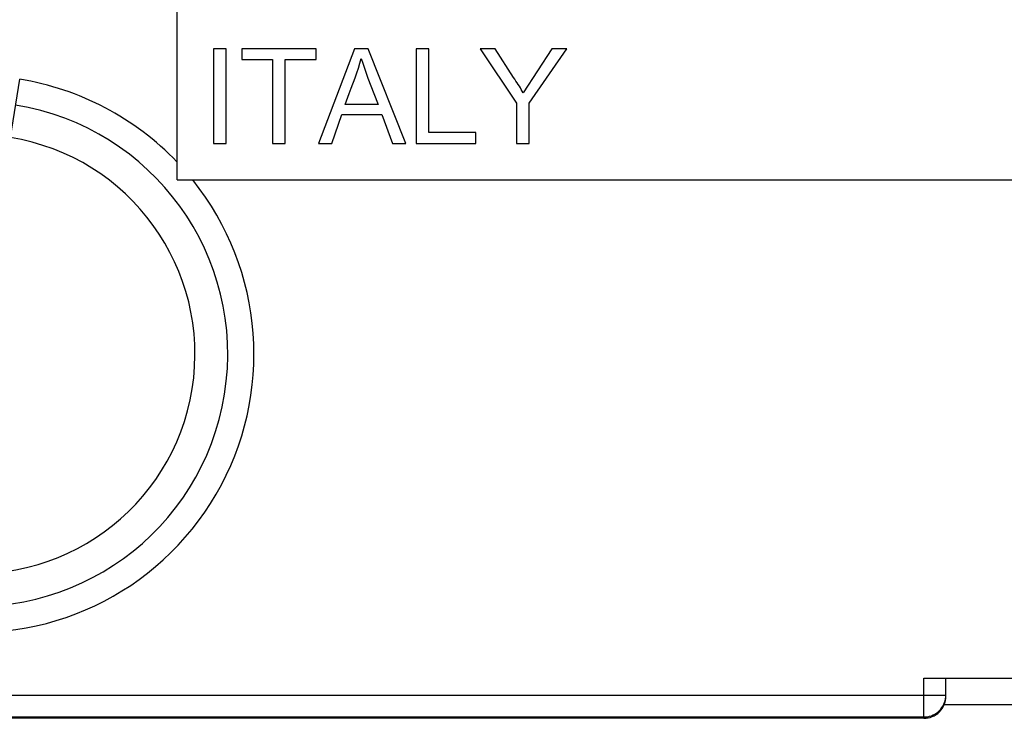
# Model space of a CAD drawing. Units: millimetres. Extents: x 100.1 to 190.1, y 52.6 to 142.6.
# Drawn here: x 150.5 to 163.9, y 122.2 to 131.8 of the extents above; entities that cross this region are included whole.
import ezdxf

# ---------------------------------------------------------------- set-up
doc = ezdxf.new("R2010")
doc.units = ezdxf.units.MM
doc.header["$LTSCALE"] = 16.335
doc.layers.get('0').update_dxf_attribs({"linetype": 'CONTINUOUS'})

msp = doc.modelspace()

# ---------------------------------------------------------------- linework, layer by layer
at = {"color": 7, "linetype": 'CONTINUOUS'}
for p, q in [((152.604, 129.581), (152.604, 138.581)), ((153.104, 131.373), (153.104, 130.081)), ((153.276, 131.373), (153.104, 131.373)), ((153.276, 130.081), (153.276, 131.373)), ((153.488, 131.373), (153.488, 131.224)), ((154.506, 131.373), (153.488, 131.373)), ((154.506, 131.224), (154.506, 131.373)), ((155.026, 131.373), (154.535, 130.081)), ((155.213, 131.373), (155.026, 131.373)), ((155.73, 130.081), (155.213, 131.373)), ((155.868, 131.373), (155.868, 130.081)), ((156.041, 131.373), (155.868, 131.373)), ((156.041, 130.23), (156.041, 131.373)), ((156.746, 131.373), (157.24, 130.628)), ((156.951, 131.373), (156.746, 131.373)), ((157.2, 130.979), (156.951, 131.373)), ((157.721, 131.373), (157.332, 130.771)), ((157.412, 130.628), (157.929, 131.373)), ((157.929, 131.373), (157.721, 131.373)), ((153.488, 131.224), (153.91, 131.224)), ((153.91, 131.224), (153.91, 130.081)), ((154.083, 130.081), (154.083, 131.224)), ((154.083, 131.224), (154.506, 131.224)), ((155.293, 130.76), (155.351, 130.614)), ((155.351, 130.614), (154.902, 130.614)), ((157.24, 130.628), (157.24, 130.081)), ((157.412, 130.081), (157.412, 130.628)), ((154.717, 130.081), (154.853, 130.473)), ((154.853, 130.473), (155.403, 130.473)), ((155.403, 130.473), (155.547, 130.081)), ((156.683, 130.23), (156.041, 130.23)), ((156.683, 130.081), (156.683, 130.23)), ((153.104, 130.081), (153.276, 130.081)), ((153.91, 130.081), (154.083, 130.081)), ((154.535, 130.081), (154.717, 130.081)), ((155.547, 130.081), (155.73, 130.081)), ((155.868, 130.081), (156.683, 130.081)), ((157.24, 130.081), (157.412, 130.081)), ((152.604, 129.581), (171.506, 129.581)), ((162.804, 122.781), (172.404, 122.781)), ((163.104, 122.531), (163.104, 122.781)), ((162.804, 122.231), (127.404, 122.231))]:
    msp.add_line(p, q, dxfattribs=at)
at = {"color": 250, "linetype": 'CONTINUOUS'}
for p, q in [((150.328, 130.16), (150.456, 130.956)), ((162.804, 122.231), (162.804, 122.781)), ((148.371, 122.549), (163.104, 122.549)), ((163.082, 122.42), (172.125, 122.42)), ((148.671, 122.249), (162.804, 122.249))]:
    msp.add_line(p, q, dxfattribs=at)
at = {"color": 7, "linetype": 'CONTINUOUS'}
for points in [[(154.983, 130.835), (155.037, 130.974), (155.061, 131.042), (155.083, 131.109), (155.103, 131.175), (155.12, 131.24)], [(155.12, 131.24), (155.141, 131.174), (155.163, 131.108), (155.186, 131.04), (155.211, 130.972), (155.293, 130.76)], [(157.332, 130.771), (157.319, 130.794), (157.306, 130.817), (157.293, 130.84), (157.279, 130.863), (157.264, 130.886), (157.249, 130.909), (157.233, 130.932), (157.217, 130.956), (157.2, 130.979)], [(154.902, 130.614), (154.957, 130.762), (154.983, 130.835)]]:
    msp.add_lwpolyline(points, dxfattribs=at)
at = {"color": 250, "linetype": 'CONTINUOUS'}
msp.add_lwpolyline([(162.804, 122.249), (162.83, 122.25), (162.856, 122.253), (162.881, 122.259), (162.906, 122.267), (162.931, 122.277), (162.954, 122.289), (162.976, 122.303), (162.997, 122.319), (163.016, 122.337), (163.034, 122.356), (163.05, 122.377), (163.064, 122.399), (163.076, 122.422), (163.086, 122.446), (163.094, 122.471), (163.099, 122.497), (163.103, 122.522), (163.104, 122.549)], dxfattribs=at)
for radius, start, end in [(3.801, 43.6612, 80.8898), (3.443, 260.8898, 80.8898), (2.995, 260.8898, 80.8898), (3.801, 260.8898, 38.7326)]:
    msp.add_arc((149.854, 127.203), radius, start, end, dxfattribs=at)
at = {"color": 7, "linetype": 'CONTINUOUS'}
msp.add_ellipse((162.804, 122.531), major_axis=(0, 0.3), ratio=0.999848, start_param=-3.141593, end_param=-1.570796, dxfattribs=at)

doc.saveas('drawing.dxf')
